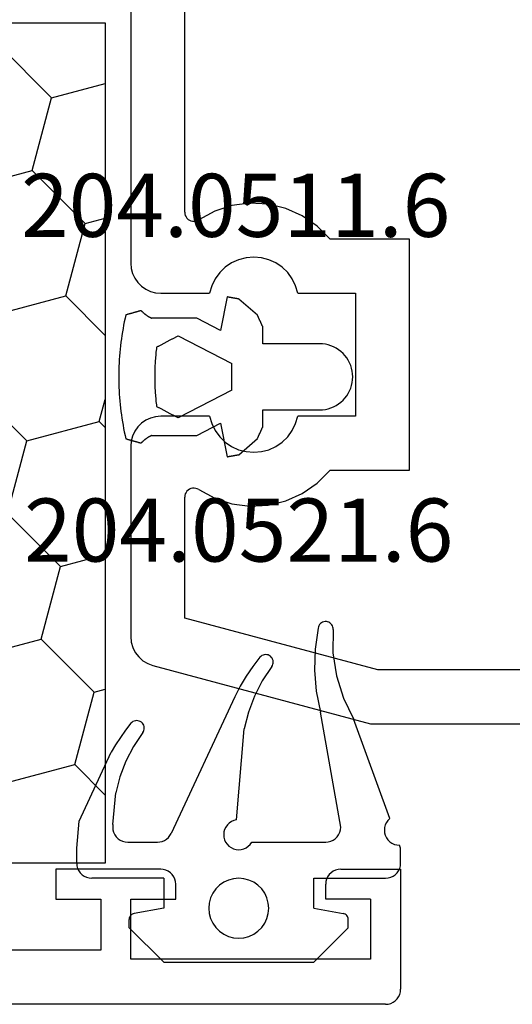
# Model space of a CAD drawing. Units: millimetres. Extents: x 0 to 13535, y -2932 to -50.
# Drawn here: x 11943 to 11960, y -2870 to -2837 of the extents above; entities that cross this region are included whole.
import ezdxf
from ezdxf.enums import TextEntityAlignment as Align

# ---------------------------------------------------------------- set-up
doc = ezdxf.new("R2010")
doc.units = ezdxf.units.MM
for name, color, linetype in [('CrossSectionsGums', 1, 'Continuous'), ('CrossSectionsProfils', 7, 'Continuous'), ('CrossSectionsTexts', 3, 'Continuous')]:
    doc.layers.add(name, color=color, linetype=linetype)
doc.styles.get("Standard").update_dxf_attribs({"font": 'complex.shx', "height": 60})

# ---------------------------------------------------------------- blocks, each defined once
blk = doc.blocks.new('12_28108_X', base_point=(302.735, 1035.175))
at = {"layer": 'CrossSectionsProfils'}
for p, q in [((314.453, 1088.022), (314.305, 1087.908)), ((314.62, 1088.106), (314.453, 1088.022)), ((314.799, 1088.158), (314.62, 1088.106)), ((314.985, 1088.175), (314.799, 1088.158)), ((321.324, 1088.175), (314.985, 1088.175)), ((321.498, 1088.16), (321.324, 1088.175)), ((321.666, 1088.115), (321.498, 1088.16)), ((321.824, 1088.041), (321.666, 1088.115)), ((321.967, 1087.941), (321.824, 1088.041)), ((326.924, 1088.041), (326.781, 1087.941)), ((327.082, 1088.115), (326.924, 1088.041)), ((327.251, 1088.16), (327.082, 1088.115)), ((327.424, 1088.175), (327.251, 1088.16)), ((342.724, 1088.175), (327.424, 1088.175)), ((314.181, 1087.769), (314.084, 1087.609)), ((314.305, 1087.908), (314.181, 1087.769)), ((322.09, 1087.818), (321.967, 1087.941)), ((322.19, 1087.675), (322.09, 1087.818)), ((322.264, 1087.517), (322.19, 1087.675)), ((326.558, 1087.675), (326.485, 1087.517)), ((326.658, 1087.818), (326.558, 1087.675)), ((326.781, 1087.941), (326.658, 1087.818)), ((314.019, 1087.434), (312.074, 1080.175)), ((314.084, 1087.609), (314.019, 1087.434)), ((322.309, 1087.349), (322.264, 1087.517)), ((322.324, 1087.175), (322.309, 1087.349)), ((326.439, 1087.349), (326.424, 1087.175)), ((326.485, 1087.517), (326.439, 1087.349)), ((322.324, 1085.545), (322.324, 1087.175)), ((326.424, 1087.175), (326.424, 1085.545)), ((313.874, 1079.938), (315.599, 1086.375)), ((315.599, 1086.375), (319.631, 1086.375)), ((319.685, 1086.37), (319.631, 1086.375)), ((319.737, 1086.356), (319.685, 1086.37)), ((319.785, 1086.332), (319.737, 1086.356)), ((329.012, 1086.356), (328.963, 1086.332)), ((329.064, 1086.37), (329.012, 1086.356)), ((329.118, 1086.375), (329.064, 1086.37)), ((329.118, 1086.375), (341.031, 1086.375)), ((319.829, 1086.301), (319.785, 1086.332)), ((319.866, 1086.262), (319.829, 1086.301)), ((319.896, 1086.216), (319.866, 1086.262)), ((319.917, 1086.167), (319.896, 1086.216)), ((319.928, 1086.114), (319.917, 1086.167)), ((319.923, 1086.007), (319.931, 1086.06)), ((319.931, 1086.06), (319.928, 1086.114)), ((328.82, 1086.114), (328.818, 1086.06)), ((328.818, 1086.06), (328.825, 1086.007)), ((328.832, 1086.167), (328.82, 1086.114)), ((328.853, 1086.216), (328.832, 1086.167)), ((328.883, 1086.262), (328.853, 1086.216)), ((328.92, 1086.301), (328.883, 1086.262)), ((328.963, 1086.332), (328.92, 1086.301)), ((319.88, 1085.908), (319.592, 1085.376)), ((319.88, 1085.908), (319.906, 1085.956)), ((319.906, 1085.956), (319.923, 1086.007)), ((328.825, 1086.007), (328.842, 1085.956)), ((328.842, 1085.956), (328.868, 1085.908)), ((329.157, 1085.376), (328.868, 1085.908)), ((319.592, 1085.376), (319.405, 1084.8)), ((321.848, 1085.359), (321.641, 1085.208)), ((322.078, 1085.472), (321.848, 1085.359)), ((322.324, 1085.545), (322.078, 1085.472)), ((326.67, 1085.472), (326.424, 1085.545)), ((326.9, 1085.359), (326.67, 1085.472)), ((327.108, 1085.208), (326.9, 1085.359)), ((329.344, 1084.8), (329.157, 1085.376)), ((321.641, 1085.208), (321.462, 1085.024)), ((327.286, 1085.024), (327.108, 1085.208)), ((319.405, 1084.8), (319.327, 1084.2)), ((321.318, 1084.812), (321.211, 1084.579)), ((321.462, 1085.024), (321.318, 1084.812)), ((327.431, 1084.812), (327.286, 1085.024)), ((327.537, 1084.579), (327.431, 1084.812)), ((329.422, 1084.2), (329.344, 1084.8)), ((321.211, 1084.579), (321.146, 1084.331)), ((327.602, 1084.331), (327.537, 1084.579)), ((319.327, 1084.2), (319.359, 1083.595)), ((321.146, 1084.331), (321.124, 1084.075)), ((321.124, 1084.075), (321.146, 1083.82)), ((327.624, 1084.075), (327.602, 1084.331)), ((327.602, 1083.82), (327.624, 1084.075)), ((329.389, 1083.595), (329.422, 1084.2)), ((321.146, 1083.82), (321.211, 1083.571)), ((327.537, 1083.571), (327.602, 1083.82)), ((319.359, 1083.595), (319.502, 1083.006)), ((321.211, 1083.571), (321.318, 1083.338)), ((327.431, 1083.338), (327.537, 1083.571)), ((329.246, 1083.006), (329.389, 1083.595)), ((321.318, 1083.338), (321.462, 1083.126)), ((321.462, 1083.126), (321.641, 1082.942)), ((327.108, 1082.942), (327.286, 1083.126)), ((327.286, 1083.126), (327.431, 1083.338)), ((319.502, 1083.006), (319.75, 1082.454)), ((321.641, 1082.942), (321.848, 1082.791)), ((321.848, 1082.791), (322.078, 1082.678)), ((326.67, 1082.678), (326.9, 1082.791)), ((326.9, 1082.791), (327.108, 1082.942)), ((328.999, 1082.454), (329.246, 1083.006)), ((319.75, 1082.454), (320.095, 1081.956)), ((322.078, 1082.678), (322.324, 1082.605)), ((322.324, 1080.675), (322.324, 1082.605)), ((326.424, 1082.605), (326.67, 1082.678)), ((326.424, 1082.605), (326.424, 1080.675)), ((328.654, 1081.956), (328.999, 1082.454)), ((320.095, 1081.956), (320.524, 1081.529)), ((328.224, 1081.529), (328.654, 1081.956)), ((320.524, 1081.529), (320.524, 1078.875)), ((328.224, 1078.875), (328.224, 1081.529)), ((326.424, 1080.675), (322.324, 1080.675)), ((312.074, 1080.175), (312.074, 1059.175)), ((313.874, 1059.076), (313.874, 1079.938)), ((320.524, 1078.875), (328.224, 1078.875))]:
    blk.add_line(p, q, dxfattribs=at)
blk = doc.blocks.new('204_0511_6_TEXT_32', base_point=(11950.000015, 19.138845))
at = {"layer": 'CrossSectionsTexts'}
blk.add_text('204.0511.6', height=2.1, dxfattribs=at).set_placement((11950.500015, 25.566015), align=Align.CENTER)
blk = doc.blocks.new('204_0511_6', base_point=(1750.15773, 1939.3786))
at = {"layer": 'CrossSectionsGums', "color": 252, "true_color": 0x848484}
for p, q in [((1751.22853, 1942.75226), (1751.11334, 1942.74276)), ((1751.34382, 1942.76031), (1751.22853, 1942.75226)), ((1751.45921, 1942.76689), (1751.34382, 1942.76031)), ((1751.57467, 1942.77201), (1751.45921, 1942.76689)), ((1751.69019, 1942.77567), (1751.57467, 1942.77201)), ((1751.80574, 1942.77787), (1751.69019, 1942.77567)), ((1751.92131, 1942.7786), (1751.80574, 1942.77787)), ((1752.03689, 1942.77787), (1751.92131, 1942.7786)), ((1752.15244, 1942.77567), (1752.03689, 1942.77787)), ((1752.26796, 1942.77201), (1752.15244, 1942.77567)), ((1752.38342, 1942.76689), (1752.26796, 1942.77201)), ((1752.49881, 1942.76031), (1752.38342, 1942.76689)), ((1752.6141, 1942.75226), (1752.49881, 1942.76031)), ((1752.72929, 1942.74276), (1752.6141, 1942.75226)), ((1749.82689, 1942.42891), (1749.82289, 1942.41472)), ((1749.83089, 1942.44311), (1749.82689, 1942.42891)), ((1749.8349, 1942.4573), (1749.83089, 1942.44311)), ((1749.8389, 1942.4715), (1749.8349, 1942.4573)), ((1749.84291, 1942.48569), (1749.8389, 1942.4715)), ((1749.84691, 1942.49989), (1749.84291, 1942.48569)), ((1749.85091, 1942.51408), (1749.84691, 1942.49989)), ((1749.85492, 1942.52828), (1749.85091, 1942.51408)), ((1749.85892, 1942.54247), (1749.85492, 1942.52828)), ((1749.97167, 1942.56788), (1749.85892, 1942.54247)), ((1750.08473, 1942.59186), (1749.97167, 1942.56788)), ((1750.19809, 1942.6144), (1750.08473, 1942.59186)), ((1750.31172, 1942.63551), (1750.19809, 1942.6144)), ((1750.42561, 1942.65518), (1750.31172, 1942.63551)), ((1750.53974, 1942.6734), (1750.42561, 1942.65518)), ((1750.65409, 1942.69018), (1750.53974, 1942.6734)), ((1750.76864, 1942.7055), (1750.65409, 1942.69018)), ((1750.88338, 1942.71938), (1750.76864, 1942.7055)), ((1750.99829, 1942.73179), (1750.88338, 1942.71938)), ((1751.11334, 1942.74276), (1750.99829, 1942.73179)), ((1752.84434, 1942.73179), (1752.72929, 1942.74276)), ((1752.95925, 1942.71938), (1752.84434, 1942.73179)), ((1753.07399, 1942.7055), (1752.95925, 1942.71938)), ((1753.18854, 1942.69018), (1753.07399, 1942.7055)), ((1753.30289, 1942.6734), (1753.18854, 1942.69018)), ((1753.41702, 1942.65518), (1753.30289, 1942.6734)), ((1753.53091, 1942.63551), (1753.41702, 1942.65518)), ((1753.64454, 1942.6144), (1753.53091, 1942.63551)), ((1753.7579, 1942.59186), (1753.64454, 1942.6144)), ((1753.87096, 1942.56788), (1753.7579, 1942.59186)), ((1753.98371, 1942.54247), (1753.87096, 1942.56788)), ((1753.98771, 1942.52828), (1753.98371, 1942.54247)), ((1753.99171, 1942.51408), (1753.98771, 1942.52828)), ((1753.99572, 1942.49989), (1753.99171, 1942.51408)), ((1753.99972, 1942.48569), (1753.99572, 1942.49989)), ((1754.00373, 1942.4715), (1753.99972, 1942.48569)), ((1754.00773, 1942.4573), (1754.00373, 1942.4715)), ((1754.01173, 1942.44311), (1754.00773, 1942.4573)), ((1754.01574, 1942.42891), (1754.01173, 1942.44311)), ((1754.01974, 1942.41472), (1754.01574, 1942.42891)), ((1749.73079, 1942.08823), (1749.72679, 1942.07403)), ((1749.7348, 1942.10242), (1749.73079, 1942.08823)), ((1749.7388, 1942.11662), (1749.7348, 1942.10242)), ((1749.7428, 1942.13081), (1749.7388, 1942.11662)), ((1749.74681, 1942.14501), (1749.7428, 1942.13081)), ((1749.75081, 1942.1592), (1749.74681, 1942.14501)), ((1749.75482, 1942.1734), (1749.75081, 1942.1592)), ((1749.75882, 1942.18759), (1749.75482, 1942.1734)), ((1749.76283, 1942.20179), (1749.75882, 1942.18759)), ((1749.76683, 1942.21598), (1749.76283, 1942.20179)), ((1749.77083, 1942.23018), (1749.76683, 1942.21598)), ((1749.77484, 1942.24437), (1749.77083, 1942.23018)), ((1749.77884, 1942.25857), (1749.77484, 1942.24437)), ((1749.78285, 1942.27277), (1749.77884, 1942.25857)), ((1749.78685, 1942.28696), (1749.78285, 1942.27277)), ((1749.79085, 1942.30116), (1749.78685, 1942.28696)), ((1749.79486, 1942.31535), (1749.79085, 1942.30116)), ((1749.79886, 1942.32955), (1749.79486, 1942.31535)), ((1749.80287, 1942.34374), (1749.79886, 1942.32955)), ((1749.80687, 1942.35794), (1749.80287, 1942.34374)), ((1749.81087, 1942.37213), (1749.80687, 1942.35794)), ((1749.81488, 1942.38633), (1749.81087, 1942.37213)), ((1749.81888, 1942.40052), (1749.81488, 1942.38633)), ((1749.82289, 1942.41472), (1749.81888, 1942.40052)), ((1754.02375, 1942.40052), (1754.01974, 1942.41472)), ((1754.02775, 1942.38633), (1754.02375, 1942.40052)), ((1754.03175, 1942.37213), (1754.02775, 1942.38633)), ((1754.03576, 1942.35794), (1754.03175, 1942.37213)), ((1754.03976, 1942.34374), (1754.03576, 1942.35794)), ((1754.04377, 1942.32955), (1754.03976, 1942.34374)), ((1754.04777, 1942.31535), (1754.04377, 1942.32955)), ((1754.05177, 1942.30116), (1754.04777, 1942.31535)), ((1754.05578, 1942.28696), (1754.05177, 1942.30116)), ((1754.05978, 1942.27277), (1754.05578, 1942.28696)), ((1754.06379, 1942.25857), (1754.05978, 1942.27277)), ((1754.06779, 1942.24437), (1754.06379, 1942.25857)), ((1754.07179, 1942.23018), (1754.06779, 1942.24437)), ((1754.0758, 1942.21598), (1754.07179, 1942.23018)), ((1754.0798, 1942.20179), (1754.0758, 1942.21598)), ((1754.08381, 1942.18759), (1754.0798, 1942.20179)), ((1754.08781, 1942.1734), (1754.08381, 1942.18759)), ((1754.09182, 1942.1592), (1754.08781, 1942.1734)), ((1754.09582, 1942.14501), (1754.09182, 1942.1592)), ((1754.09982, 1942.13081), (1754.09582, 1942.14501)), ((1754.10383, 1942.11662), (1754.09982, 1942.13081)), ((1754.10783, 1942.10242), (1754.10383, 1942.11662)), ((1754.11184, 1942.08823), (1754.10783, 1942.10242)), ((1754.11584, 1942.07403), (1754.11184, 1942.08823)), ((1749.71878, 1942.04564), (1749.71478, 1942.03145)), ((1749.72357, 1942.02301), (1749.71478, 1942.03145)), ((1749.72278, 1942.05984), (1749.71878, 1942.04564)), ((1749.72679, 1942.07403), (1749.72278, 1942.05984)), ((1749.73228, 1942.01449), (1749.72357, 1942.02301)), ((1749.7409, 1942.00588), (1749.73228, 1942.01449)), ((1749.74944, 1941.99718), (1749.7409, 1942.00588)), ((1749.75788, 1941.9884), (1749.74944, 1941.99718)), ((1749.76624, 1941.97953), (1749.75788, 1941.9884)), ((1749.7745, 1941.97057), (1749.76624, 1941.97953)), ((1749.78268, 1941.96154), (1749.7745, 1941.97057)), ((1749.79076, 1941.95242), (1749.78268, 1941.96154)), ((1749.79875, 1941.94321), (1749.79076, 1941.95242)), ((1749.80664, 1941.93393), (1749.79875, 1941.94321)), ((1749.81444, 1941.92457), (1749.80664, 1941.93393)), ((1749.82215, 1941.91513), (1749.81444, 1941.92457)), ((1749.82976, 1941.90561), (1749.82215, 1941.91513)), ((1749.83727, 1941.89602), (1749.82976, 1941.90561)), ((1749.84468, 1941.88634), (1749.83727, 1941.89602)), ((1749.852, 1941.8766), (1749.84468, 1941.88634)), ((1749.85921, 1941.86678), (1749.852, 1941.8766)), ((1749.86633, 1941.85689), (1749.85921, 1941.86678)), ((1749.87335, 1941.84692), (1749.86633, 1941.85689)), ((1749.88026, 1941.83689), (1749.87335, 1941.84692)), ((1749.88707, 1941.82678), (1749.88026, 1941.83689)), ((1749.89378, 1941.81661), (1749.88707, 1941.82678)), ((1749.90038, 1941.80637), (1749.89378, 1941.81661)), ((1749.90688, 1941.79606), (1749.90038, 1941.80637)), ((1749.91328, 1941.78569), (1749.90688, 1941.79606)), ((1749.91957, 1941.77525), (1749.91328, 1941.78569)), ((1749.92575, 1941.76475), (1749.91957, 1941.77525)), ((1749.93183, 1941.75419), (1749.92575, 1941.76475)), ((1753.91688, 1941.76475), (1753.9108, 1941.75419)), ((1753.92306, 1941.77525), (1753.91688, 1941.76475)), ((1753.92935, 1941.78569), (1753.92306, 1941.77525)), ((1753.93575, 1941.79606), (1753.92935, 1941.78569)), ((1753.94225, 1941.80637), (1753.93575, 1941.79606)), ((1753.94885, 1941.81661), (1753.94225, 1941.80637)), ((1753.95556, 1941.82678), (1753.94885, 1941.81661)), ((1753.96237, 1941.83689), (1753.95556, 1941.82678)), ((1753.96928, 1941.84692), (1753.96237, 1941.83689)), ((1753.9763, 1941.85689), (1753.96928, 1941.84692)), ((1753.98341, 1941.86678), (1753.9763, 1941.85689)), ((1753.99063, 1941.8766), (1753.98341, 1941.86678)), ((1753.99794, 1941.88634), (1753.99063, 1941.8766)), ((1754.00536, 1941.89602), (1753.99794, 1941.88634)), ((1754.01287, 1941.90561), (1754.00536, 1941.89602)), ((1754.02048, 1941.91513), (1754.01287, 1941.90561)), ((1754.02818, 1941.92457), (1754.02048, 1941.91513)), ((1754.03598, 1941.93393), (1754.02818, 1941.92457)), ((1754.04388, 1941.94321), (1754.03598, 1941.93393)), ((1754.05187, 1941.95242), (1754.04388, 1941.94321)), ((1754.05995, 1941.96154), (1754.05187, 1941.95242)), ((1754.06812, 1941.97057), (1754.05995, 1941.96154)), ((1754.07639, 1941.97953), (1754.06812, 1941.97057)), ((1754.08475, 1941.9884), (1754.07639, 1941.97953)), ((1754.09319, 1941.99718), (1754.08475, 1941.9884)), ((1754.10173, 1942.00588), (1754.09319, 1941.99718)), ((1754.11035, 1942.01449), (1754.10173, 1942.00588)), ((1754.11906, 1942.02301), (1754.11035, 1942.01449)), ((1754.11984, 1942.05984), (1754.11584, 1942.07403)), ((1754.12785, 1942.03145), (1754.11906, 1942.02301)), ((1754.12385, 1942.04564), (1754.11984, 1942.05984)), ((1754.12785, 1942.03145), (1754.12385, 1942.04564)), ((1749.9378, 1941.74356), (1749.93183, 1941.75419)), ((1749.94366, 1941.73288), (1749.9378, 1941.74356)), ((1749.94941, 1941.72214), (1749.94366, 1941.73288)), ((1749.95505, 1941.71133), (1749.94941, 1941.72214)), ((1749.96058, 1941.70048), (1749.95505, 1941.71133)), ((1749.966, 1941.68956), (1749.96058, 1941.70048)), ((1749.97131, 1941.6786), (1749.966, 1941.68956)), ((1749.97131, 1941.6786), (1749.97131, 1940.1786)), ((1750.89453, 1941.43657), (1750.88392, 1941.41641)), ((1750.90514, 1941.45673), (1750.89453, 1941.43657)), ((1750.91575, 1941.4769), (1750.90514, 1941.45673)), ((1750.92636, 1941.49706), (1750.91575, 1941.4769)), ((1750.93697, 1941.51723), (1750.92636, 1941.49706)), ((1750.9914, 1941.52385), (1750.93697, 1941.51723)), ((1751.04587, 1941.5301), (1750.9914, 1941.52385)), ((1751.10038, 1941.53596), (1751.04587, 1941.5301)), ((1751.15493, 1941.54146), (1751.10038, 1941.53596)), ((1751.20952, 1941.54657), (1751.15493, 1941.54146)), ((1751.26414, 1941.5513), (1751.20952, 1941.54657)), ((1751.3188, 1941.55566), (1751.26414, 1941.5513)), ((1751.37348, 1941.55964), (1751.3188, 1941.55566)), ((1751.42819, 1941.56324), (1751.37348, 1941.55964)), ((1751.48292, 1941.56646), (1751.42819, 1941.56324)), ((1751.53767, 1941.56931), (1751.48292, 1941.56646)), ((1751.59244, 1941.57177), (1751.53767, 1941.56931)), ((1751.64723, 1941.57386), (1751.59244, 1941.57177)), ((1751.70203, 1941.57557), (1751.64723, 1941.57386)), ((1751.75684, 1941.57689), (1751.70203, 1941.57557)), ((1751.81166, 1941.57784), (1751.75684, 1941.57689)), ((1751.86649, 1941.57841), (1751.81166, 1941.57784)), ((1751.92131, 1941.5786), (1751.86649, 1941.57841)), ((1751.97614, 1941.57841), (1751.92131, 1941.5786)), ((1752.03097, 1941.57784), (1751.97614, 1941.57841)), ((1752.08578, 1941.57689), (1752.03097, 1941.57784)), ((1752.1406, 1941.57557), (1752.08578, 1941.57689)), ((1752.1954, 1941.57386), (1752.1406, 1941.57557)), ((1752.25018, 1941.57177), (1752.1954, 1941.57386)), ((1752.30496, 1941.56931), (1752.25018, 1941.57177)), ((1752.35971, 1941.56646), (1752.30496, 1941.56931)), ((1752.41444, 1941.56324), (1752.35971, 1941.56646)), ((1752.46915, 1941.55964), (1752.41444, 1941.56324)), ((1752.52383, 1941.55566), (1752.46915, 1941.55964)), ((1752.57849, 1941.5513), (1752.52383, 1941.55566)), ((1752.63311, 1941.54657), (1752.57849, 1941.5513)), ((1752.6877, 1941.54146), (1752.63311, 1941.54657)), ((1752.74225, 1941.53596), (1752.6877, 1941.54146)), ((1752.79676, 1941.5301), (1752.74225, 1941.53596)), ((1752.85123, 1941.52385), (1752.79676, 1941.5301)), ((1752.90566, 1941.51723), (1752.85123, 1941.52385)), ((1752.91627, 1941.49706), (1752.90566, 1941.51723)), ((1752.92688, 1941.4769), (1752.91627, 1941.49706)), ((1752.93749, 1941.45673), (1752.92688, 1941.4769)), ((1752.9481, 1941.43657), (1752.93749, 1941.45673)), ((1752.95871, 1941.41641), (1752.9481, 1941.43657)), ((1753.87662, 1941.68956), (1753.87131, 1941.6786)), ((1753.87131, 1940.1786), (1753.87131, 1941.6786)), ((1753.88205, 1941.70048), (1753.87662, 1941.68956)), ((1753.88758, 1941.71133), (1753.88205, 1941.70048)), ((1753.89322, 1941.72214), (1753.88758, 1941.71133)), ((1753.89897, 1941.73288), (1753.89322, 1941.72214)), ((1753.90483, 1941.74356), (1753.89897, 1941.73288)), ((1753.9108, 1941.75419), (1753.90483, 1941.74356)), ((1750.72477, 1941.11393), (1750.71416, 1941.09377)), ((1750.73538, 1941.1341), (1750.72477, 1941.11393)), ((1750.74599, 1941.15426), (1750.73538, 1941.1341)), ((1750.7566, 1941.17443), (1750.74599, 1941.15426)), ((1750.76721, 1941.19459), (1750.7566, 1941.17443)), ((1750.77782, 1941.21476), (1750.76721, 1941.19459)), ((1750.78843, 1941.23492), (1750.77782, 1941.21476)), ((1750.79904, 1941.25509), (1750.78843, 1941.23492)), ((1750.80965, 1941.27525), (1750.79904, 1941.25509)), ((1750.82026, 1941.29542), (1750.80965, 1941.27525)), ((1750.83087, 1941.31558), (1750.82026, 1941.29542)), ((1750.84148, 1941.33575), (1750.83087, 1941.31558)), ((1750.85209, 1941.35591), (1750.84148, 1941.33575)), ((1750.8627, 1941.37608), (1750.85209, 1941.35591)), ((1750.87331, 1941.39624), (1750.8627, 1941.37608)), ((1750.88392, 1941.41641), (1750.87331, 1941.39624)), ((1752.96932, 1941.39624), (1752.95871, 1941.41641)), ((1752.97993, 1941.37608), (1752.96932, 1941.39624)), ((1752.99054, 1941.35591), (1752.97993, 1941.37608)), ((1753.00115, 1941.33575), (1752.99054, 1941.35591)), ((1753.01176, 1941.31558), (1753.00115, 1941.33575)), ((1753.02237, 1941.29542), (1753.01176, 1941.31558)), ((1753.03298, 1941.27525), (1753.02237, 1941.29542)), ((1753.04359, 1941.25509), (1753.03298, 1941.27525)), ((1753.0542, 1941.23492), (1753.04359, 1941.25509)), ((1753.06481, 1941.21476), (1753.0542, 1941.23492)), ((1753.07542, 1941.19459), (1753.06481, 1941.21476)), ((1753.08603, 1941.17443), (1753.07542, 1941.19459)), ((1753.09663, 1941.15426), (1753.08603, 1941.17443)), ((1753.10724, 1941.1341), (1753.09663, 1941.15426)), ((1753.11785, 1941.11393), (1753.10724, 1941.1341)), ((1753.12846, 1941.09377), (1753.11785, 1941.11393)), ((1750.56563, 1940.81146), (1750.55502, 1940.7913)), ((1751.47725, 1939.00921), (1750.55502, 1940.7913)), ((1750.57624, 1940.83163), (1750.56563, 1940.81146)), ((1750.58685, 1940.85179), (1750.57624, 1940.83163)), ((1750.59746, 1940.87196), (1750.58685, 1940.85179)), ((1750.60806, 1940.89212), (1750.59746, 1940.87196)), ((1750.61867, 1940.91229), (1750.60806, 1940.89212)), ((1750.62928, 1940.93245), (1750.61867, 1940.91229)), ((1750.63989, 1940.95262), (1750.62928, 1940.93245)), ((1750.6505, 1940.97278), (1750.63989, 1940.95262)), ((1750.66111, 1940.99295), (1750.6505, 1940.97278)), ((1750.67172, 1941.01311), (1750.66111, 1940.99295)), ((1750.68233, 1941.03327), (1750.67172, 1941.01311)), ((1750.69294, 1941.05344), (1750.68233, 1941.03327)), ((1750.70355, 1941.0736), (1750.69294, 1941.05344)), ((1750.71416, 1941.09377), (1750.70355, 1941.0736)), ((1753.28761, 1940.7913), (1752.36538, 1939.00921)), ((1753.13907, 1941.0736), (1753.12846, 1941.09377)), ((1753.14968, 1941.05344), (1753.13907, 1941.0736)), ((1753.16029, 1941.03327), (1753.14968, 1941.05344)), ((1753.1709, 1941.01311), (1753.16029, 1941.03327)), ((1753.18151, 1940.99295), (1753.1709, 1941.01311)), ((1753.19212, 1940.97278), (1753.18151, 1940.99295)), ((1753.20273, 1940.95262), (1753.19212, 1940.97278)), ((1753.21334, 1940.93245), (1753.20273, 1940.95262)), ((1753.22395, 1940.91229), (1753.21334, 1940.93245)), ((1753.23456, 1940.89212), (1753.22395, 1940.91229)), ((1753.24517, 1940.87196), (1753.23456, 1940.89212)), ((1753.25578, 1940.85179), (1753.24517, 1940.87196)), ((1753.26639, 1940.83163), (1753.25578, 1940.85179)), ((1753.277, 1940.81146), (1753.26639, 1940.83163)), ((1753.28761, 1940.7913), (1753.277, 1940.81146)), ((1749.97131, 1940.1786), (1750.38035, 1939.3882)), ((1753.46228, 1939.3882), (1753.87131, 1940.1786)), ((1750.38035, 1939.3882), (1749.25773, 1939.16822)), ((1749.25773, 1939.16822), (1749.2597, 1939.1574)), ((1749.2597, 1939.1574), (1749.26167, 1939.14658)), ((1749.26167, 1939.14658), (1749.26364, 1939.13576)), ((1754.5849, 1939.16822), (1753.46228, 1939.3882)), ((1754.57899, 1939.13576), (1754.58096, 1939.14658)), ((1754.58096, 1939.14658), (1754.58293, 1939.1574)), ((1754.58293, 1939.1574), (1754.5849, 1939.16822)), ((1749.26364, 1939.13576), (1749.26561, 1939.12494)), ((1749.26561, 1939.12494), (1749.26757, 1939.11412)), ((1749.26757, 1939.11412), (1749.26954, 1939.1033)), ((1749.26954, 1939.1033), (1749.27151, 1939.09248)), ((1749.27151, 1939.09248), (1749.27348, 1939.08167)), ((1749.27348, 1939.08167), (1749.27545, 1939.07085)), ((1749.27545, 1939.07085), (1749.27742, 1939.06003)), ((1749.27742, 1939.06003), (1749.27939, 1939.04921)), ((1749.27939, 1939.04921), (1749.28136, 1939.03839)), ((1749.28136, 1939.03839), (1749.28333, 1939.02757)), ((1749.28333, 1939.02757), (1749.2853, 1939.01675)), ((1749.2853, 1939.01675), (1749.28727, 1939.00593)), ((1749.28727, 1939.00593), (1749.28924, 1938.99511)), ((1749.28924, 1938.99511), (1749.29121, 1938.98429)), ((1749.29121, 1938.98429), (1749.29318, 1938.97347)), ((1749.29318, 1938.97347), (1749.29515, 1938.96266)), ((1749.29515, 1938.96266), (1749.29712, 1938.95184)), ((1749.29712, 1938.95184), (1749.29909, 1938.94102)), ((1749.29909, 1938.94102), (1749.30106, 1938.9302)), ((1749.30106, 1938.9302), (1749.30303, 1938.91938)), ((1749.30303, 1938.91938), (1749.305, 1938.90856)), ((1749.305, 1938.90856), (1749.30697, 1938.89774)), ((1749.30697, 1938.89774), (1749.30894, 1938.88692)), ((1749.30894, 1938.88692), (1749.31091, 1938.8761)), ((1749.31091, 1938.8761), (1749.31288, 1938.86528)), ((1749.31288, 1938.86528), (1749.31485, 1938.85446)), ((1749.31485, 1938.85446), (1749.31682, 1938.84365)), ((1749.31682, 1938.84365), (1749.31879, 1938.83283)), ((1749.31879, 1938.83283), (1749.32076, 1938.82201)), ((1749.32076, 1938.82201), (1749.32273, 1938.81119)), ((1749.32273, 1938.81119), (1749.3247, 1938.80037)), ((1751.47725, 1939.00921), (1751.50192, 1939.00921)), ((1751.50192, 1939.00921), (1751.52659, 1939.00921)), ((1751.52659, 1939.00921), (1751.55126, 1939.00921)), ((1751.55126, 1939.00921), (1751.57593, 1939.00921)), ((1751.57593, 1939.00921), (1751.6006, 1939.00921)), ((1751.6006, 1939.00921), (1751.62527, 1939.00921)), ((1751.62527, 1939.00921), (1751.64994, 1939.00921)), ((1751.64994, 1939.00921), (1751.67461, 1939.00921)), ((1751.67461, 1939.00921), (1751.69928, 1939.00921)), ((1751.69928, 1939.00921), (1751.72395, 1939.00921)), ((1751.72395, 1939.00921), (1751.74862, 1939.00921)), ((1751.74862, 1939.00921), (1751.77329, 1939.00921)), ((1751.77329, 1939.00921), (1751.79796, 1939.00921)), ((1751.79796, 1939.00921), (1751.82263, 1939.00921)), ((1751.82263, 1939.00921), (1751.8473, 1939.00921)), ((1751.8473, 1939.00921), (1751.87197, 1939.00921)), ((1751.87197, 1939.00921), (1751.89664, 1939.00921)), ((1751.89664, 1939.00921), (1751.92131, 1939.00921)), ((1751.92131, 1939.00921), (1751.94598, 1939.00921)), ((1751.94598, 1939.00921), (1751.97065, 1939.00921)), ((1751.97065, 1939.00921), (1751.99532, 1939.00921)), ((1751.99532, 1939.00921), (1752.01999, 1939.00921)), ((1752.01999, 1939.00921), (1752.04466, 1939.00921)), ((1752.04466, 1939.00921), (1752.06933, 1939.00921)), ((1752.06933, 1939.00921), (1752.094, 1939.00921)), ((1752.094, 1939.00921), (1752.11867, 1939.00921)), ((1752.11867, 1939.00921), (1752.14334, 1939.00921)), ((1752.14334, 1939.00921), (1752.16801, 1939.00921)), ((1752.16801, 1939.00921), (1752.19268, 1939.00921)), ((1752.19268, 1939.00921), (1752.21736, 1939.00921)), ((1752.21736, 1939.00921), (1752.24203, 1939.00921)), ((1752.24203, 1939.00921), (1752.2667, 1939.00921)), ((1752.2667, 1939.00921), (1752.29137, 1939.00921)), ((1752.29137, 1939.00921), (1752.31604, 1939.00921)), ((1752.31604, 1939.00921), (1752.34071, 1939.00921)), ((1752.34071, 1939.00921), (1752.36538, 1939.00921)), ((1754.51793, 1938.80037), (1754.5199, 1938.81119)), ((1754.5199, 1938.81119), (1754.52187, 1938.82201)), ((1754.52187, 1938.82201), (1754.52384, 1938.83283)), ((1754.52384, 1938.83283), (1754.52581, 1938.84365)), ((1754.52581, 1938.84365), (1754.52778, 1938.85446)), ((1754.52778, 1938.85446), (1754.52975, 1938.86528)), ((1754.52975, 1938.86528), (1754.53172, 1938.8761)), ((1754.53172, 1938.8761), (1754.53369, 1938.88692)), ((1754.53369, 1938.88692), (1754.53566, 1938.89774)), ((1754.53566, 1938.89774), (1754.53763, 1938.90856)), ((1754.53763, 1938.90856), (1754.5396, 1938.91938)), ((1754.5396, 1938.91938), (1754.54157, 1938.9302)), ((1754.54157, 1938.9302), (1754.54354, 1938.94102)), ((1754.54354, 1938.94102), (1754.54551, 1938.95184)), ((1754.54551, 1938.95184), (1754.54748, 1938.96266)), ((1754.54748, 1938.96266), (1754.54945, 1938.97347)), ((1754.54945, 1938.97347), (1754.55142, 1938.98429)), ((1754.55142, 1938.98429), (1754.55339, 1938.99511)), ((1754.55339, 1938.99511), (1754.55536, 1939.00593)), ((1754.55536, 1939.00593), (1754.55733, 1939.01675)), ((1754.55733, 1939.01675), (1754.5593, 1939.02757)), ((1754.5593, 1939.02757), (1754.56127, 1939.03839)), ((1754.56127, 1939.03839), (1754.56324, 1939.04921)), ((1754.56324, 1939.04921), (1754.5652, 1939.06003)), ((1754.5652, 1939.06003), (1754.56717, 1939.07085)), ((1754.56717, 1939.07085), (1754.56914, 1939.08167)), ((1754.56914, 1939.08167), (1754.57111, 1939.09248)), ((1754.57111, 1939.09248), (1754.57308, 1939.1033)), ((1754.57308, 1939.1033), (1754.57505, 1939.11412)), ((1754.57505, 1939.11412), (1754.57702, 1939.12494)), ((1754.57702, 1939.12494), (1754.57899, 1939.13576)), ((1749.3247, 1938.80037), (1749.32667, 1938.78955)), ((1749.32667, 1938.78955), (1749.32864, 1938.77873)), ((1749.32864, 1938.77873), (1749.87067, 1938.15163)), ((1753.97195, 1938.15163), (1754.51399, 1938.77873)), ((1754.51399, 1938.77873), (1754.51596, 1938.78955)), ((1754.51596, 1938.78955), (1754.51793, 1938.80037)), ((1749.87067, 1938.15163), (1749.88118, 1938.14682)), ((1749.88118, 1938.14682), (1749.89169, 1938.14202)), ((1749.89169, 1938.14202), (1749.9022, 1938.13721)), ((1749.9022, 1938.13721), (1749.9127, 1938.1324)), ((1749.9127, 1938.1324), (1749.92321, 1938.1276)), ((1749.92321, 1938.1276), (1749.93372, 1938.12279)), ((1749.93372, 1938.12279), (1749.94423, 1938.11798)), ((1749.94423, 1938.11798), (1749.95474, 1938.11318)), ((1749.95474, 1938.11318), (1749.96524, 1938.10837)), ((1749.96524, 1938.10837), (1749.97575, 1938.10357)), ((1749.97575, 1938.10357), (1749.98626, 1938.09876)), ((1749.98626, 1938.09876), (1749.99677, 1938.09395)), ((1749.99677, 1938.09395), (1750.00727, 1938.08915)), ((1750.00727, 1938.08915), (1750.01778, 1938.08434)), ((1750.01778, 1938.08434), (1750.02829, 1938.07953)), ((1750.02829, 1938.07953), (1750.0388, 1938.07473)), ((1750.0388, 1938.07473), (1750.0493, 1938.06992)), ((1750.0493, 1938.06992), (1750.05981, 1938.06511)), ((1750.05981, 1938.06511), (1750.07032, 1938.06031)), ((1750.07032, 1938.06031), (1750.08083, 1938.0555)), ((1750.08083, 1938.0555), (1750.09134, 1938.05069)), ((1750.09134, 1938.05069), (1750.10184, 1938.04589)), ((1750.10184, 1938.04589), (1750.11235, 1938.04108)), ((1750.11235, 1938.04108), (1750.12286, 1938.03627)), ((1750.12286, 1938.03627), (1750.13337, 1938.03147)), ((1750.13337, 1938.03147), (1750.14387, 1938.02666)), ((1750.14387, 1938.02666), (1750.15438, 1938.02185)), ((1750.15438, 1938.02185), (1750.16489, 1938.01705)), ((1750.16489, 1938.01705), (1750.1754, 1938.01224)), ((1750.1754, 1938.01224), (1750.1859, 1938.00744)), ((1750.1859, 1938.00744), (1750.19641, 1938.00263)), ((1750.19641, 1938.00263), (1750.20692, 1937.99782)), ((1750.20692, 1937.99782), (1750.21743, 1937.99302)), ((1750.21743, 1937.99302), (1750.22794, 1937.98821)), ((1750.22794, 1937.98821), (1750.23844, 1937.9834)), ((1750.23844, 1937.9834), (1750.24895, 1937.9786)), ((1750.24895, 1937.9786), (1750.82131, 1937.9786)), ((1750.82131, 1937.9786), (1750.82131, 1936.0786)), ((1753.02131, 1936.0786), (1753.02131, 1937.9786)), ((1753.02131, 1937.9786), (1753.59368, 1937.9786)), ((1753.59368, 1937.9786), (1753.60419, 1937.9834)), ((1753.60419, 1937.9834), (1753.61469, 1937.98821)), ((1753.61469, 1937.98821), (1753.6252, 1937.99302)), ((1753.6252, 1937.99302), (1753.63571, 1937.99782)), ((1753.63571, 1937.99782), (1753.64622, 1938.00263)), ((1753.64622, 1938.00263), (1753.65672, 1938.00744)), ((1753.65672, 1938.00744), (1753.66723, 1938.01224)), ((1753.66723, 1938.01224), (1753.67774, 1938.01705)), ((1753.67774, 1938.01705), (1753.68825, 1938.02185)), ((1753.68825, 1938.02185), (1753.69875, 1938.02666)), ((1753.69875, 1938.02666), (1753.70926, 1938.03147)), ((1753.70926, 1938.03147), (1753.71977, 1938.03627)), ((1753.71977, 1938.03627), (1753.73028, 1938.04108)), ((1753.73028, 1938.04108), (1753.74079, 1938.04589)), ((1753.74079, 1938.04589), (1753.75129, 1938.05069)), ((1753.75129, 1938.05069), (1753.7618, 1938.0555)), ((1753.7618, 1938.0555), (1753.77231, 1938.06031)), ((1753.77231, 1938.06031), (1753.78282, 1938.06511)), ((1753.78282, 1938.06511), (1753.79332, 1938.06992)), ((1753.79332, 1938.06992), (1753.80383, 1938.07473)), ((1753.80383, 1938.07473), (1753.81434, 1938.07953)), ((1753.81434, 1938.07953), (1753.82485, 1938.08434)), ((1753.82485, 1938.08434), (1753.83535, 1938.08915)), ((1753.83535, 1938.08915), (1753.84586, 1938.09395)), ((1753.84586, 1938.09395), (1753.85637, 1938.09876)), ((1753.85637, 1938.09876), (1753.86688, 1938.10357)), ((1753.86688, 1938.10357), (1753.87739, 1938.10837)), ((1753.87739, 1938.10837), (1753.88789, 1938.11318)), ((1753.88789, 1938.11318), (1753.8984, 1938.11798)), ((1753.8984, 1938.11798), (1753.90891, 1938.12279)), ((1753.90891, 1938.12279), (1753.91942, 1938.1276)), ((1753.91942, 1938.1276), (1753.92992, 1938.1324)), ((1753.92992, 1938.1324), (1753.94043, 1938.13721)), ((1753.94043, 1938.13721), (1753.95094, 1938.14202)), ((1753.95094, 1938.14202), (1753.96145, 1938.14682)), ((1753.96145, 1938.14682), (1753.97195, 1938.15163)), ((1750.82131, 1936.0786), (1750.8255, 1935.98272)), ((1750.8255, 1935.98272), (1750.83803, 1935.88758)), ((1750.83803, 1935.88758), (1750.8588, 1935.7939)), ((1752.98383, 1935.7939), (1753.0046, 1935.88758)), ((1753.0046, 1935.88758), (1753.01713, 1935.98272)), ((1753.01713, 1935.98272), (1753.02131, 1936.0786)), ((1750.8588, 1935.7939), (1750.88765, 1935.70237)), ((1750.88765, 1935.70237), (1750.92438, 1935.61372)), ((1750.92438, 1935.61372), (1750.96869, 1935.5286)), ((1750.96869, 1935.5286), (1751.02025, 1935.44766)), ((1752.82238, 1935.44766), (1752.87394, 1935.5286)), ((1752.87394, 1935.5286), (1752.91825, 1935.61372)), ((1752.91825, 1935.61372), (1752.95498, 1935.70237)), ((1752.95498, 1935.70237), (1752.98383, 1935.7939)), ((1751.02025, 1935.44766), (1751.07867, 1935.37153)), ((1751.07867, 1935.37153), (1751.1435, 1935.30078)), ((1751.1435, 1935.30078), (1751.21425, 1935.23595)), ((1751.21425, 1935.23595), (1751.29038, 1935.17753)), ((1752.55225, 1935.17753), (1752.62838, 1935.23595)), ((1752.62838, 1935.23595), (1752.69913, 1935.30078)), ((1752.69913, 1935.30078), (1752.76396, 1935.37153)), ((1752.76396, 1935.37153), (1752.82238, 1935.44766)), ((1751.29038, 1935.17753), (1751.37131, 1935.12597)), ((1751.37131, 1935.12597), (1751.45643, 1935.08166)), ((1751.45643, 1935.08166), (1751.54509, 1935.04493)), ((1751.54509, 1935.04493), (1751.63661, 1935.01608)), ((1751.63661, 1935.01608), (1751.7303, 1934.99531)), ((1751.7303, 1934.99531), (1751.82544, 1934.98278)), ((1751.82544, 1934.98278), (1751.92131, 1934.9786)), ((1751.92131, 1934.9786), (1752.01719, 1934.98278)), ((1752.01719, 1934.98278), (1752.11233, 1934.99531)), ((1752.11233, 1934.99531), (1752.20602, 1935.01608)), ((1752.20602, 1935.01608), (1752.29754, 1935.04493)), ((1752.29754, 1935.04493), (1752.38619, 1935.08166)), ((1752.38619, 1935.08166), (1752.47131, 1935.12597)), ((1752.47131, 1935.12597), (1752.55225, 1935.17753))]:
    blk.add_line(p, q, dxfattribs=at)
blk = doc.blocks.new('12_37103_X', base_point=(128.01, 1028.997))
at = {"layer": 'CrossSectionsProfils'}
for p, q in [((120.01, 1033.497), (116.51, 1033.497)), ((116.51, 1033.497), (116.51, 1032.497)), ((120.096, 1033.489), (120.01, 1033.497)), ((120.181, 1033.467), (120.096, 1033.489)), ((120.26, 1033.43), (120.181, 1033.467)), ((120.331, 1033.38), (120.26, 1033.43)), ((120.393, 1033.318), (120.331, 1033.38)), ((120.443, 1033.247), (120.393, 1033.318)), ((120.479, 1033.168), (120.443, 1033.247)), ((125.576, 1033.247), (125.54, 1033.168)), ((125.626, 1033.318), (125.576, 1033.247)), ((125.688, 1033.38), (125.626, 1033.318)), ((125.76, 1033.43), (125.688, 1033.38)), ((125.838, 1033.467), (125.76, 1033.43)), ((125.923, 1033.489), (125.838, 1033.467)), ((126.01, 1033.497), (125.923, 1033.489)), ((126.01, 1033.497), (128.01, 1033.497)), ((128.01, 1033.497), (128.01, 1029.497)), ((120.502, 1033.084), (120.479, 1033.168)), ((120.51, 1032.997), (120.502, 1033.084)), ((120.51, 1032.497), (120.51, 1032.997)), ((125.517, 1033.084), (125.51, 1032.997)), ((125.51, 1032.497), (125.51, 1032.997)), ((125.54, 1033.168), (125.517, 1033.084)), ((116.51, 1032.497), (118.01, 1032.497)), ((118.01, 1032.497), (118.01, 1030.797)), ((119.01, 1030.497), (119.01, 1032.497)), ((119.01, 1032.497), (120.51, 1032.497)), ((127.01, 1032.497), (125.51, 1032.497)), ((127.01, 1032.497), (127.01, 1030.497)), ((118.01, 1030.797), (97.51, 1030.797)), ((127.01, 1030.497), (119.01, 1030.497)), ((127.943, 1029.247), (127.979, 1029.326)), ((127.979, 1029.326), (128.002, 1029.41)), ((128.002, 1029.41), (128.01, 1029.497)), ((127.51, 1028.997), (25.01, 1028.997)), ((127.51, 1028.997), (127.596, 1029.004)), ((127.596, 1029.004), (127.681, 1029.027)), ((127.681, 1029.027), (127.76, 1029.064)), ((127.76, 1029.064), (127.831, 1029.114)), ((127.831, 1029.114), (127.893, 1029.175)), ((127.893, 1029.175), (127.943, 1029.247))]:
    blk.add_line(p, q, dxfattribs=at)
blk = doc.blocks.new('204_0521_6_TEXT_24', base_point=(11950.6, 4.2))
at = {"layer": 'CrossSectionsTexts'}
blk.add_text('204.0521.6', height=2.1, dxfattribs=at).set_placement((11950.6, 14.749), align=Align.CENTER)
blk = doc.blocks.new('204_0521_6', base_point=(2768.772, 1461.038))
at = {"layer": 'CrossSectionsGums'}
for p, q in [((2766.272, 1463.838), (2765.122, 1462.688)), ((2771.272, 1463.838), (2766.272, 1463.838)), ((2771.272, 1463.838), (2772.422, 1462.688)), ((2768.272, 1462.904), (2768.129, 1462.804)), ((2768.43, 1462.977), (2768.272, 1462.904)), ((2768.598, 1463.022), (2768.43, 1462.977)), ((2768.772, 1463.038), (2768.598, 1463.022)), ((2768.945, 1463.022), (2768.772, 1463.038)), ((2769.114, 1462.977), (2768.945, 1463.022)), ((2769.272, 1462.904), (2769.114, 1462.977)), ((2769.415, 1462.804), (2769.272, 1462.904)), ((2765.122, 1462.688), (2765.122, 1462.408)), ((2768.006, 1462.68), (2767.906, 1462.538)), ((2768.129, 1462.804), (2768.006, 1462.68)), ((2769.538, 1462.68), (2769.415, 1462.804)), ((2769.638, 1462.538), (2769.538, 1462.68)), ((2772.422, 1462.688), (2772.422, 1462.408)), ((2765.122, 1462.408), (2765.125, 1462.373)), ((2765.125, 1462.373), (2765.134, 1462.34)), ((2765.134, 1462.34), (2765.149, 1462.308)), ((2765.149, 1462.308), (2765.169, 1462.28)), ((2765.169, 1462.28), (2765.193, 1462.255)), ((2765.193, 1462.255), (2765.222, 1462.235)), ((2765.222, 1462.235), (2765.253, 1462.22)), ((2767.832, 1462.38), (2767.787, 1462.211)), ((2767.906, 1462.538), (2767.832, 1462.38)), ((2769.711, 1462.38), (2769.638, 1462.538)), ((2769.757, 1462.211), (2769.711, 1462.38)), ((2772.29, 1462.22), (2772.322, 1462.235)), ((2772.322, 1462.235), (2772.35, 1462.255)), ((2772.35, 1462.255), (2772.375, 1462.28)), ((2772.375, 1462.28), (2772.395, 1462.308)), ((2772.395, 1462.308), (2772.41, 1462.34)), ((2772.41, 1462.34), (2772.419, 1462.373)), ((2772.419, 1462.373), (2772.422, 1462.408)), ((2765.253, 1462.22), (2765.287, 1462.211)), ((2766.272, 1462.038), (2765.287, 1462.211)), ((2766.272, 1462.038), (2766.272, 1461.038)), ((2767.787, 1462.211), (2767.772, 1462.038)), ((2767.772, 1462.038), (2767.787, 1461.864)), ((2769.772, 1462.038), (2769.757, 1462.211)), ((2769.757, 1461.864), (2769.772, 1462.038)), ((2771.272, 1462.038), (2772.257, 1462.211)), ((2771.272, 1461.038), (2771.272, 1462.038)), ((2772.257, 1462.211), (2772.29, 1462.22)), ((2767.787, 1461.864), (2767.832, 1461.696)), ((2767.832, 1461.696), (2767.906, 1461.538)), ((2769.638, 1461.538), (2769.711, 1461.696)), ((2769.711, 1461.696), (2769.757, 1461.864)), ((2767.906, 1461.538), (2768.006, 1461.395)), ((2768.006, 1461.395), (2768.129, 1461.272)), ((2768.129, 1461.272), (2768.272, 1461.172)), ((2769.272, 1461.172), (2769.415, 1461.272)), ((2769.415, 1461.272), (2769.538, 1461.395)), ((2769.538, 1461.395), (2769.638, 1461.538)), ((2763.55, 1460.921), (2763.489, 1460.859)), ((2763.622, 1460.971), (2763.55, 1460.921)), ((2763.701, 1461.007), (2763.622, 1460.971)), ((2763.785, 1461.03), (2763.701, 1461.007)), ((2763.872, 1461.038), (2763.785, 1461.03)), ((2766.272, 1461.038), (2763.872, 1461.038)), ((2768.272, 1461.172), (2768.43, 1461.098)), ((2768.43, 1461.098), (2768.598, 1461.053)), ((2768.598, 1461.053), (2768.772, 1461.038)), ((2768.772, 1461.038), (2768.945, 1461.053)), ((2768.945, 1461.053), (2769.114, 1461.098)), ((2769.114, 1461.098), (2769.272, 1461.172)), ((2771.272, 1461.038), (2773.672, 1461.038)), ((2773.759, 1461.03), (2773.672, 1461.038)), ((2773.843, 1461.007), (2773.759, 1461.03)), ((2773.922, 1460.971), (2773.843, 1461.007)), ((2773.993, 1460.921), (2773.922, 1460.971)), ((2774.055, 1460.859), (2773.993, 1460.921)), ((2763.379, 1460.624), (2763.372, 1460.538)), ((2763.402, 1460.709), (2763.379, 1460.624)), ((2763.439, 1460.788), (2763.402, 1460.709)), ((2763.489, 1460.859), (2763.439, 1460.788)), ((2774.105, 1460.788), (2774.055, 1460.859)), ((2774.142, 1460.709), (2774.105, 1460.788)), ((2774.164, 1460.624), (2774.142, 1460.709)), ((2774.172, 1460.538), (2774.164, 1460.624)), ((2763.372, 1460.538), (2763.372, 1460.038)), ((2774.172, 1460.538), (2774.172, 1460.038)), ((2763.372, 1460.038), (2763.408, 1459.938)), ((2763.496, 1459.931), (2763.408, 1459.938)), ((2763.582, 1459.909), (2763.496, 1459.931)), ((2768.451, 1459.971), (2768.389, 1459.909)), ((2768.523, 1460.021), (2768.451, 1459.971)), ((2768.602, 1460.058), (2768.523, 1460.021)), ((2768.687, 1460.08), (2768.602, 1460.058)), ((2768.774, 1460.088), (2768.687, 1460.08)), ((2768.861, 1460.08), (2768.774, 1460.088)), ((2768.946, 1460.056), (2768.861, 1460.08)), ((2769.025, 1460.019), (2768.946, 1460.056)), ((2769.096, 1459.968), (2769.025, 1460.019)), ((2769.157, 1459.906), (2769.096, 1459.968)), ((2774.172, 1460.038), (2774.093, 1459.138)), ((2763.662, 1459.873), (2763.582, 1459.909)), ((2763.734, 1459.823), (2763.662, 1459.873)), ((2763.797, 1459.761), (2763.734, 1459.823)), ((2763.848, 1459.688), (2763.797, 1459.761)), ((2763.885, 1459.609), (2763.848, 1459.688)), ((2763.908, 1459.523), (2763.885, 1459.609)), ((2765.489, 1459.659), (2765.439, 1459.588)), ((2765.55, 1459.721), (2765.489, 1459.659)), ((2765.622, 1459.771), (2765.55, 1459.721)), ((2765.701, 1459.807), (2765.622, 1459.771)), ((2765.785, 1459.83), (2765.701, 1459.807)), ((2765.872, 1459.838), (2765.785, 1459.83)), ((2768.339, 1459.838), (2765.872, 1459.838)), ((2768.389, 1459.909), (2768.339, 1459.838)), ((2769.207, 1459.834), (2769.157, 1459.906)), ((2769.243, 1459.754), (2769.207, 1459.834)), ((2769.265, 1459.669), (2769.243, 1459.754)), ((2769.272, 1459.582), (2769.265, 1459.669)), ((2771.065, 1459.619), (2771.025, 1459.549)), ((2771.116, 1459.682), (2771.065, 1459.619)), ((2771.176, 1459.736), (2771.116, 1459.682)), ((2771.244, 1459.78), (2771.176, 1459.736)), ((2771.319, 1459.812), (2771.244, 1459.78)), ((2771.397, 1459.831), (2771.319, 1459.812)), ((2771.478, 1459.838), (2771.397, 1459.831)), ((2772.472, 1459.838), (2771.478, 1459.838)), ((2772.559, 1459.83), (2772.472, 1459.838)), ((2772.643, 1459.807), (2772.559, 1459.83)), ((2772.722, 1459.771), (2772.643, 1459.807)), ((2772.793, 1459.721), (2772.722, 1459.771)), ((2772.855, 1459.659), (2772.793, 1459.721)), ((2772.905, 1459.588), (2772.855, 1459.659)), ((2763.884, 1459.263), (2763.907, 1459.348)), ((2763.907, 1459.348), (2763.915, 1459.436)), ((2763.915, 1459.436), (2763.908, 1459.523)), ((2765.379, 1459.424), (2765.372, 1459.338)), ((2765.372, 1459.338), (2766.048, 1455.503)), ((2765.402, 1459.509), (2765.379, 1459.424)), ((2765.439, 1459.588), (2765.402, 1459.509)), ((2768.9, 1454.992), (2771.025, 1459.549)), ((2769.15, 1459.261), (2769.202, 1459.332)), ((2769.202, 1459.332), (2769.24, 1459.411)), ((2769.24, 1459.411), (2769.263, 1459.495)), ((2769.263, 1459.495), (2769.272, 1459.582)), ((2772.942, 1459.509), (2772.905, 1459.588)), ((2772.964, 1459.424), (2772.942, 1459.509)), ((2772.972, 1459.338), (2772.964, 1459.424)), ((2772.964, 1459.251), (2772.972, 1459.338)), ((2763.731, 1459.05), (2763.794, 1459.112)), ((2763.731, 1459.05), (2764.939, 1455.732)), ((2763.794, 1459.112), (2763.846, 1459.183)), ((2763.846, 1459.183), (2763.884, 1459.263)), ((2768.85, 1459.094), (2768.585, 1456.064)), ((2768.85, 1459.094), (2768.935, 1459.115)), ((2768.935, 1459.115), (2769.015, 1459.151)), ((2769.015, 1459.151), (2769.088, 1459.2)), ((2769.088, 1459.2), (2769.15, 1459.261)), ((2772.964, 1459.251), (2772.872, 1458.194)), ((2774.093, 1459.138), (2773.024, 1456.844)), ((2772.732, 1457.658), (2772.872, 1458.194)), ((2772.533, 1457.141), (2772.732, 1457.658)), ((2772.279, 1456.649), (2772.533, 1457.141)), ((2771.972, 1456.188), (2772.279, 1456.649)), ((2772.877, 1456.591), (2773.024, 1456.844)), ((2772.546, 1456.107), (2772.717, 1456.345)), ((2772.717, 1456.345), (2772.877, 1456.591)), ((2768.448, 1455.509), (2768.585, 1456.064)), ((2771.924, 1456.07), (2771.922, 1456.027)), ((2771.922, 1456.027), (2771.928, 1455.984)), ((2771.933, 1456.112), (2771.924, 1456.07)), ((2771.949, 1456.151), (2771.933, 1456.112)), ((2771.972, 1456.188), (2771.949, 1456.151)), ((2772.364, 1455.877), (2772.546, 1456.107)), ((2765.282, 1455.037), (2764.939, 1455.732)), ((2771.928, 1455.984), (2771.94, 1455.943)), ((2771.94, 1455.943), (2771.96, 1455.905)), ((2771.96, 1455.905), (2771.985, 1455.871)), ((2771.985, 1455.871), (2772.017, 1455.842)), ((2772.017, 1455.842), (2772.052, 1455.818)), ((2772.052, 1455.818), (2772.092, 1455.801)), ((2772.092, 1455.801), (2772.133, 1455.791)), ((2772.133, 1455.791), (2772.176, 1455.788)), ((2772.176, 1455.788), (2772.218, 1455.792)), ((2772.218, 1455.792), (2772.26, 1455.804)), ((2772.26, 1455.804), (2772.298, 1455.822)), ((2772.298, 1455.822), (2772.333, 1455.847)), ((2772.333, 1455.847), (2772.364, 1455.877)), ((2766.19, 1454.812), (2766.048, 1455.503)), ((2768.248, 1454.973), (2768.448, 1455.509)), ((2765.514, 1454.297), (2765.282, 1455.037)), ((2766.249, 1454.11), (2766.19, 1454.812)), ((2767.988, 1454.464), (2768.248, 1454.973)), ((2768.723, 1454.643), (2768.9, 1454.992)), ((2767.672, 1453.988), (2767.988, 1454.464)), ((2768.524, 1454.307), (2768.723, 1454.643)), ((2765.628, 1453.53), (2765.514, 1454.297)), ((2766.226, 1453.405), (2766.249, 1454.11)), ((2768.304, 1453.985), (2768.524, 1454.307)), ((2767.624, 1453.87), (2767.622, 1453.827)), ((2767.622, 1453.827), (2767.628, 1453.784)), ((2767.633, 1453.912), (2767.624, 1453.87)), ((2767.628, 1453.784), (2767.64, 1453.743)), ((2767.649, 1453.951), (2767.633, 1453.912)), ((2767.64, 1453.743), (2767.66, 1453.705)), ((2767.672, 1453.988), (2767.649, 1453.951)), ((2767.66, 1453.705), (2767.685, 1453.671)), ((2768.064, 1453.677), (2768.304, 1453.985)), ((2765.622, 1452.754), (2765.628, 1453.53)), ((2766.12, 1452.707), (2766.226, 1453.405)), ((2767.685, 1453.671), (2767.717, 1453.642)), ((2767.717, 1453.642), (2767.752, 1453.618)), ((2767.752, 1453.618), (2767.792, 1453.601)), ((2767.792, 1453.601), (2767.833, 1453.591)), ((2767.833, 1453.591), (2767.876, 1453.588)), ((2767.876, 1453.588), (2767.918, 1453.592)), ((2767.918, 1453.592), (2767.96, 1453.604)), ((2767.96, 1453.604), (2767.998, 1453.622)), ((2767.998, 1453.622), (2768.033, 1453.647)), ((2768.033, 1453.647), (2768.064, 1453.677)), ((2765.622, 1452.754), (2765.623, 1452.712)), ((2765.623, 1452.712), (2765.631, 1452.67)), ((2765.631, 1452.67), (2765.646, 1452.629)), ((2765.646, 1452.629), (2765.668, 1452.593)), ((2765.668, 1452.593), (2765.696, 1452.56)), ((2765.696, 1452.56), (2765.729, 1452.532)), ((2765.729, 1452.532), (2765.766, 1452.511)), ((2765.766, 1452.511), (2765.806, 1452.496)), ((2765.806, 1452.496), (2765.848, 1452.489)), ((2765.848, 1452.489), (2765.891, 1452.488)), ((2765.891, 1452.488), (2765.933, 1452.495)), ((2765.933, 1452.495), (2765.974, 1452.509)), ((2765.974, 1452.509), (2766.011, 1452.53)), ((2766.011, 1452.53), (2766.045, 1452.557)), ((2766.045, 1452.557), (2766.073, 1452.589)), ((2766.073, 1452.589), (2766.095, 1452.626)), ((2766.095, 1452.626), (2766.111, 1452.666)), ((2766.111, 1452.666), (2766.12, 1452.707))]:
    blk.add_line(p, q, dxfattribs=at)
blk = doc.blocks.new('204_0628_X', base_point=(1899.172, 1395.546))
at = {"layer": 'CrossSectionsProfils', "color": 1}
for p, q in [((1885.172, 1405.696), (1913.172, 1405.696)), ((1885.172, 1385.396), (1885.172, 1405.696)), ((1887.678, 1403.904), (1887.198, 1405.696)), ((1891.861, 1405.025), (1891.681, 1405.696)), ((1894.276, 1404.378), (1895.594, 1405.696)), ((1898.458, 1405.498), (1897.721, 1405.696)), ((1898.458, 1405.498), (1898.656, 1405.696)), ((1899.105, 1403.083), (1898.458, 1405.498)), ((1903.288, 1404.204), (1902.888, 1405.696)), ((1907.47, 1405.325), (1907.371, 1405.696)), ((1909.885, 1404.678), (1910.903, 1405.696)), ((1913.172, 1405.696), (1913.172, 1385.396)), ((1905.703, 1403.557), (1907.47, 1405.325)), ((1909.885, 1404.678), (1907.47, 1405.325)), ((1890.093, 1403.257), (1891.861, 1405.025)), ((1894.276, 1404.378), (1891.861, 1405.025)), ((1910.532, 1402.263), (1909.885, 1404.678)), ((1894.923, 1401.963), (1894.276, 1404.378)), ((1901.52, 1402.436), (1903.288, 1404.204)), ((1905.703, 1403.557), (1903.288, 1404.204)), ((1885.91, 1402.136), (1887.678, 1403.904)), ((1890.093, 1403.257), (1887.678, 1403.904)), ((1906.35, 1401.142), (1905.703, 1403.557)), ((1890.74, 1400.842), (1890.093, 1403.257)), ((1897.337, 1401.316), (1899.105, 1403.083)), ((1901.52, 1402.436), (1899.105, 1403.083))]:
    blk.add_line(p, q, dxfattribs=at)
blk = doc.blocks.new('CS_4HORL1')
at = {"layer": 'CrossSectionsGums'}
for name, p, rotation in [('204_0511_6', (11950.000015, 19.138845), 90), ('204_0521_6', (11950.6, 4.2), 180)]:
    blk.add_blockref(name, p, dxfattribs=dict(at, rotation=rotation))
at = {"layer": 'CrossSectionsProfils'}
for name, p, rotation in [('12_28108_X', (12000, 0), 90), ('204_0628_X', (11936, 18.7), 270)]:
    blk.add_blockref(name, p, dxfattribs=dict(at, rotation=rotation))
blk.add_blockref('12_37103_X', (11956, 0), dxfattribs=at)
at = {"layer": 'CrossSectionsTexts'}
for name, p in [('204_0511_6_TEXT_32', (11950.000015, 19.138845)), ('204_0521_6_TEXT_24', (11950.6, 4.2))]:
    blk.add_blockref(name, p, dxfattribs=at)

msp = doc.modelspace()

# ---------------------------------------------------------------- block references
msp.add_blockref('CS_4HORL1', (0, -2870))
at = {"layer": 'CrossSectionsGums'}
for name, p, rotation in [('204_0511_6', (11950, -2850.861), 90), ('204_0521_6', (11950.6, -2865.8), 180)]:
    msp.add_blockref(name, p, dxfattribs=dict(at, rotation=rotation))
at = {"layer": 'CrossSectionsProfils'}
for name, p, rotation in [('12_28108_X', (12000, -2870), 90), ('204_0628_X', (11936, -2851.3), 270)]:
    msp.add_blockref(name, p, dxfattribs=dict(at, rotation=rotation))
msp.add_blockref('12_37103_X', (11956, -2870), dxfattribs=at)
at = {"layer": 'CrossSectionsTexts'}
for name, p in [('204_0511_6_TEXT_32', (11950, -2850.861)), ('204_0521_6_TEXT_24', (11950.6, -2865.8))]:
    msp.add_blockref(name, p, dxfattribs=at)

doc.saveas('drawing.dxf')
